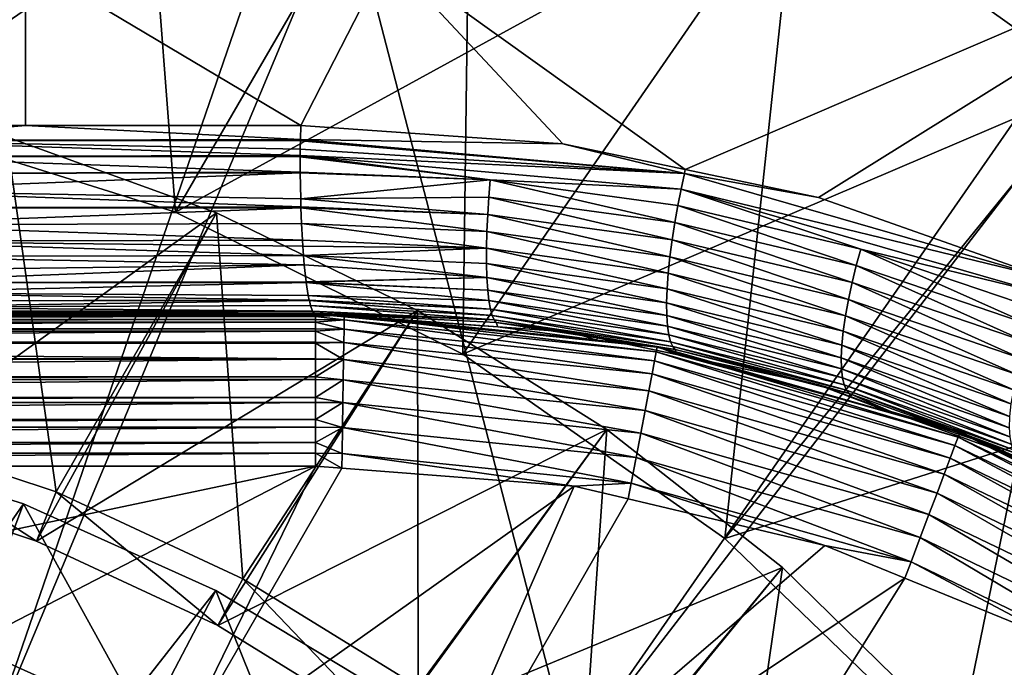
# Model space of a CAD drawing. Extents: x -30 to 258, y -92 to 0.
# Drawn here: x 202 to 208, y -65 to -61 of the extents above; entities that cross this region are included whole.
import ezdxf

# ---------------------------------------------------------------- set-up
doc = ezdxf.new("R2010")
doc.units = 0
doc.header["$MEASUREMENT"] = 0
for name, color, linetype in [('L1', 7, 'Continuous'), ('L3', 7, 'Continuous'), ('L4', 7, 'Continuous'), ('L5', 7, 'Continuous')]:
    doc.layers.add(name, color=color, linetype=linetype)

msp = doc.modelspace()

# ---------------------------------------------------------------- linework, layer by layer
at = {"layer": 'L1', "color": 254}
for points in [[(198.8313, -60.88532, 10), (202.6078, -57.65918, 10), (200.249, -57.16522, 10)], [(200.9165, -61.1989, -10), (200.249, -57.16522, -10), (202.6078, -57.65918, -10)], [(200.9165, -61.1989, 10), (202.6078, -57.65918, 10), (198.8313, -60.88532, 10)], [(200.9165, -61.1989, 10), (204.8764, -58.47252, 10), (202.6078, -57.65918, 10)], [(200.9165, -61.1989, -10), (202.6078, -57.65918, -10), (202.9285, -61.82988, -10)], [(202.9285, -61.82988, -10), (202.6078, -57.65918, -10), (204.8764, -58.47252, -10)], [(202.9285, -61.82988, 10), (204.8764, -58.47252, 10), (200.9165, -61.1989, 10)], [(202.9285, -61.82988, 10), (207.0117, -59.58981, 10), (204.8764, -58.47252, 10)], [(202.9285, -61.82988, -10), (204.8764, -58.47252, -10), (204.8192, -62.76321, -10)], [(204.8192, -62.76321, -10), (204.8764, -58.47252, -10), (207.0117, -59.58981, -10)], [(204.8192, -62.76321, 10), (207.0117, -59.58981, 10), (202.9285, -61.82988, 10)], [(204.8192, -62.76321, 10), (208.9732, -60.98987, 10), (207.0117, -59.58981, 10)], [(204.8192, -62.76321, -10), (207.0117, -59.58981, -10), (206.5437, -63.97662, -10)], [(206.5437, -63.97662, -10), (207.0117, -59.58981, -10), (208.9732, -60.98987, -10)], [(208.9732, -60.98987, 10), (208.9732, -60.98987, -10), (207.0117, -59.58981, -10)], [(208.9732, -60.98987, 10), (207.0117, -59.58981, -10), (207.0117, -59.58981, 10)], [(206.5437, -63.97662, 10), (208.9732, -60.98987, 10), (204.8192, -62.76321, 10)], [(206.5437, -63.97662, 10), (210.7238, -62.64614, 10), (208.9732, -60.98987, 10)], [(206.5437, -63.97662, -10), (208.9732, -60.98987, -10), (208.0608, -65.44115, -10)], [(208.0608, -65.44115, -10), (208.9732, -60.98987, -10), (210.7238, -62.64614, -10)], [(200.9165, -61.1989, 10), (200.9165, -61.1989, -10), (202.9285, -61.82988, -10)], [(200.9165, -61.1989, 10), (202.9285, -61.82988, -10), (202.9285, -61.82988, 10)], [(202.9285, -61.82988, 10), (202.9285, -61.82988, -10), (204.8192, -62.76321, -10)], [(202.9285, -61.82988, 10), (204.8192, -62.76321, -10), (204.8192, -62.76321, 10)], [(208.0608, -65.44115, 10), (210.7238, -62.64614, 10), (206.5437, -63.97662, 10)], [(208.0608, -65.44115, 10), (212.2303, -64.52722, 10), (210.7238, -62.64614, 10)], [(208.0608, -65.44115, -10), (210.7238, -62.64614, -10), (209.3341, -67.12184, -10)], [(204.8192, -62.76321, 10), (204.8192, -62.76321, -10), (206.5437, -63.97662, -10)], [(204.8192, -62.76321, 10), (206.5437, -63.97662, -10), (206.5437, -63.97662, 10)], [(206.5437, -63.97662, 10), (206.5437, -63.97662, -10), (208.0608, -65.44115, -10)], [(206.5437, -63.97662, 10), (208.0608, -65.44115, -10), (208.0608, -65.44115, 10)], [(209.3341, -67.12184, 10), (212.2303, -64.52722, 10), (208.0608, -65.44115, 10)]]:
    msp.add_3dface(points, dxfattribs=at)
at = {"layer": 'L3', "color": 254}
for points in [[(201.7099, -65.28752, 255.5431), (203.6372, -59.69647, 274.3085), (198.2617, -59.62349, 274.6012)], [(201.7099, -65.28752, 255.5431), (204.0478, -59.70204, 274.2861), (203.6372, -59.69647, 274.3085)], [(205.5326, -65.4247, 254.9929), (204.0478, -59.70204, 274.2861), (201.7099, -65.28752, 255.5431)], [(205.5326, -65.4247, 254.9929), (209.368, -59.90214, 273.4836), (204.0478, -59.70204, 274.2861)], [(210.0567, -59.92533, 153.2767), (206.2826, -61.54764, 153.0038), (204.3221, -60.14518, 152.3949)], [(205.5326, -65.4247, 254.9929), (209.7743, -59.91742, 273.4223), (209.368, -59.90214, 273.4836)], [(209.2814, -65.65187, 254.0818), (209.7743, -59.91742, 273.4223), (205.5326, -65.4247, 254.9929)], [(210.0567, -59.92533, 153.2767), (207.1599, -61.73135, 153.1786), (206.2826, -61.54764, 153.0038)], [(208.6577, -62.26072, 153.5738), (207.1599, -61.73135, 153.1786), (210.0567, -59.92533, 153.2767)], [(198.4442, -60.22916, 152.0581), (201.9404, -60.17921, 152.2585), (200.8008, -61.25866, 152.4617)], [(201.9404, -60.17921, 152.2585), (201.9415, -61.25889, 152.5197), (200.8008, -61.25866, 152.4617)], [(204.3221, -60.14518, 152.3949), (203.7516, -61.25924, 152.6118), (201.9404, -60.17921, 152.2585)], [(201.9404, -60.17921, 152.2585), (203.7516, -61.25924, 152.6118), (201.9415, -61.25889, 152.5197)], [(204.3221, -60.14518, 152.3949), (205.4767, -61.37891, 152.8434), (203.7516, -61.25924, 152.6118)], [(206.2826, -61.54764, 153.0038), (205.4767, -61.37891, 152.8434), (204.3221, -60.14518, 152.3949)], [(201.9415, -61.25889, 152.5197), (200.8036, -61.3579, 152.4062), (200.8008, -61.25866, 152.4617)], [(201.9415, -61.25889, 152.5197), (203.7501, -61.35006, 152.6268), (200.8036, -61.3579, 152.4062)], [(203.7516, -61.25924, 152.6118), (203.7501, -61.35006, 152.6268), (201.9415, -61.25889, 152.5197)], [(203.7516, -61.25924, 152.6118), (205.4767, -61.37891, 152.8434), (203.7501, -61.35006, 152.6268)], [(200.8036, -61.3579, 152.4062), (203.749, -61.45526, 152.6376), (200.8031, -61.46347, 152.4156)], [(203.7501, -61.35006, 152.6268), (203.75, -61.35925, 152.6283), (200.8036, -61.3579, 152.4062)], [(203.75, -61.35925, 152.6283), (203.749, -61.41331, 152.6373), (200.8036, -61.3579, 152.4062)], [(200.8036, -61.3579, 152.4062), (203.749, -61.41331, 152.6373), (203.749, -61.45526, 152.6376)], [(203.75, -61.35925, 152.6283), (206.2778, -61.57419, 153.0018), (203.749, -61.41331, 152.6373)], [(203.7501, -61.35006, 152.6268), (206.2778, -61.57419, 153.0018), (203.75, -61.35925, 152.6283)], [(203.7501, -61.35006, 152.6268), (205.4767, -61.37891, 152.8434), (206.2778, -61.57419, 153.0018)], [(203.749, -61.45526, 152.6376), (203.749, -61.41331, 152.6373), (206.2778, -61.57419, 153.0018)], [(205.4767, -61.37891, 152.8434), (206.2826, -61.54764, 153.0038), (206.2778, -61.57419, 153.0018)], [(203.749, -61.45526, 152.6376), (203.749, -61.4644, 152.6377), (200.8031, -61.46347, 152.4156)], [(200.8031, -61.46347, 152.4156), (203.749, -61.4644, 152.6377), (203.7489, -61.56576, 152.6386)], [(200.8031, -61.46347, 152.4156), (203.7489, -61.56576, 152.6386), (200.8033, -61.57371, 152.4136)], [(203.7489, -61.56576, 152.6386), (203.749, -61.4644, 152.6377), (204.9991, -61.61614, 152.7967)], [(204.9991, -61.61614, 152.7967), (203.749, -61.4644, 152.6377), (203.749, -61.45526, 152.6376)], [(204.9991, -61.61614, 152.7967), (203.749, -61.45526, 152.6376), (206.2549, -61.67737, 153.012)], [(206.2549, -61.67737, 153.012), (203.749, -61.45526, 152.6376), (206.2778, -61.57419, 153.0018)], [(206.2826, -61.54764, 153.0038), (207.1599, -61.73135, 153.1786), (206.2778, -61.57419, 153.0018)], [(200.8033, -61.57371, 152.4136), (203.7489, -61.56576, 152.6386), (203.7489, -61.56972, 152.6386)], [(200.8033, -61.57371, 152.4136), (203.7489, -61.56972, 152.6386), (200.804, -61.6868, 152.3987)], [(200.804, -61.6868, 152.3987), (203.7489, -61.56972, 152.6386), (203.7517, -61.74154, 152.6116)], [(204.9991, -61.61614, 152.7967), (203.7489, -61.56972, 152.6386), (203.7489, -61.56576, 152.6386)], [(204.9991, -61.61614, 152.7967), (203.7517, -61.74154, 152.6116), (203.7489, -61.56972, 152.6386)], [(204.9898, -61.72932, 152.7828), (203.7517, -61.74154, 152.6116), (204.9991, -61.61614, 152.7967)], [(204.9898, -61.72932, 152.7828), (204.9991, -61.61614, 152.7967), (206.2132, -61.89753, 152.9971)], [(206.2549, -61.67737, 153.012), (206.2332, -61.78572, 153.0108), (204.9991, -61.61614, 152.7967)], [(206.2132, -61.89753, 152.9971), (204.9991, -61.61614, 152.7967), (206.2332, -61.78572, 153.0108)], [(206.2778, -61.57419, 153.0018), (208.6577, -62.26072, 153.5738), (206.2549, -61.67737, 153.012)], [(206.2778, -61.57419, 153.0018), (207.1599, -61.73135, 153.1786), (208.6577, -62.26072, 153.5738)], [(207.4381, -62.07127, 153.2772), (206.2332, -61.78572, 153.0108), (206.2549, -61.67737, 153.012)], [(206.2549, -61.67737, 153.012), (208.6577, -62.26072, 153.5738), (208.6459, -62.366, 153.5912)], [(206.2549, -61.67737, 153.012), (208.6459, -62.366, 153.5912), (207.4381, -62.07127, 153.2772)], [(200.804, -61.6868, 152.3987), (203.7534, -61.79263, 152.5941), (200.8055, -61.80056, 152.3701)], [(200.804, -61.6868, 152.3987), (203.7517, -61.74154, 152.6116), (203.7534, -61.79263, 152.5941)], [(204.9824, -61.84353, 152.7552), (203.7517, -61.74154, 152.6116), (204.9898, -61.72932, 152.7828)], [(203.7534, -61.79263, 152.5941), (203.7517, -61.74154, 152.6116), (204.9824, -61.84353, 152.7552)], [(204.9824, -61.84353, 152.7552), (204.9898, -61.72932, 152.7828), (206.1957, -62.01068, 152.9697)], [(206.1957, -62.01068, 152.9697), (204.9898, -61.72932, 152.7828), (206.2132, -61.89753, 152.9971)], [(200.8055, -61.80056, 152.3701), (203.7534, -61.79263, 152.5941), (203.7537, -61.80032, 152.5915)], [(200.8055, -61.80056, 152.3701), (203.7537, -61.80032, 152.5915), (200.8076, -61.9125, 152.3274)], [(200.8076, -61.9125, 152.3274), (203.7537, -61.80032, 152.5915), (203.7573, -61.90412, 152.5562)], [(203.7537, -61.80032, 152.5915), (203.7534, -61.79263, 152.5941), (204.9824, -61.84353, 152.7552)], [(203.7573, -61.90412, 152.5562), (203.7537, -61.80032, 152.5915), (204.9773, -61.95629, 152.7135)], [(204.9773, -61.95629, 152.7135), (203.7537, -61.80032, 152.5915), (204.9824, -61.84353, 152.7552)], [(206.2132, -61.89753, 152.9971), (206.2332, -61.78572, 153.0108), (207.4077, -62.18074, 153.2635)], [(207.4077, -62.18074, 153.2635), (206.2332, -61.78572, 153.0108), (207.4381, -62.07127, 153.2772)], [(204.9773, -61.95629, 152.7135), (204.9824, -61.84353, 152.7552), (206.1812, -62.12273, 152.9282)], [(206.1812, -62.12273, 152.9282), (204.9824, -61.84353, 152.7552), (206.1957, -62.01068, 152.9697)], [(200.8076, -61.9125, 152.3274), (203.7573, -61.90412, 152.5562), (203.7634, -62.01339, 152.4967)], [(203.7634, -62.01339, 152.4967), (200.8105, -62.02001, 152.2706), (200.8076, -61.9125, 152.3274)], [(203.7634, -62.01339, 152.4967), (203.7573, -61.90412, 152.5562), (204.9747, -62.06495, 152.6577)], [(204.9747, -62.06495, 152.6577), (203.7573, -61.90412, 152.5562), (204.9773, -61.95629, 152.7135)], [(206.1957, -62.01068, 152.9697), (206.2132, -61.89753, 152.9971), (207.3802, -62.29192, 153.2363)], [(207.3802, -62.29192, 153.2363), (206.2132, -61.89753, 152.9971), (207.4077, -62.18074, 153.2635)], [(204.9747, -62.06495, 152.6577), (204.9773, -61.95629, 152.7135), (206.1701, -62.23107, 152.8729)], [(206.1701, -62.23107, 152.8729), (204.9773, -61.95629, 152.7135), (206.1812, -62.12273, 152.9282)], [(206.1812, -62.12273, 152.9282), (206.1957, -62.01068, 152.9697), (207.3562, -62.40247, 153.1953)], [(207.3562, -62.40247, 153.1953), (206.1957, -62.01068, 152.9697), (207.3802, -62.29192, 153.2363)], [(203.7655, -62.05253, 152.4754), (200.8105, -62.02001, 152.2706), (203.7634, -62.01339, 152.4967)], [(203.7704, -62.11426, 152.4273), (200.8141, -62.12052, 152.2008), (200.8105, -62.02001, 152.2706)], [(203.7704, -62.11426, 152.4273), (200.8105, -62.02001, 152.2706), (203.7655, -62.05253, 152.4754)], [(203.7655, -62.05253, 152.4754), (203.7634, -62.01339, 152.4967), (204.9747, -62.06495, 152.6577)], [(203.7655, -62.05253, 152.4754), (204.9747, -62.06495, 152.6577), (203.7704, -62.11426, 152.4273)], [(204.9747, -62.06495, 152.6577), (204.9747, -62.16689, 152.5888), (203.7704, -62.11426, 152.4273)], [(206.1701, -62.23107, 152.8729), (206.1629, -62.3331, 152.8044), (204.9747, -62.06495, 152.6577)], [(204.9747, -62.06495, 152.6577), (206.1629, -62.3331, 152.8044), (204.9747, -62.16689, 152.5888)], [(207.4077, -62.18074, 153.2635), (207.4381, -62.07127, 153.2772), (208.5631, -62.57422, 153.5766)], [(208.6459, -62.366, 153.5912), (208.6035, -62.46806, 153.5901), (207.4381, -62.07127, 153.2772)], [(208.5631, -62.57422, 153.5766), (207.4381, -62.07127, 153.2772), (208.6035, -62.46806, 153.5901)], [(203.7753, -62.17574, 152.3795), (200.8141, -62.12052, 152.2008), (203.7704, -62.11426, 152.4273)], [(203.7753, -62.17574, 152.3795), (200.8182, -62.21168, 152.1192), (200.8141, -62.12052, 152.2008)], [(203.7704, -62.11426, 152.4273), (204.9747, -62.16689, 152.5888), (204.9775, -62.25972, 152.508)], [(203.7704, -62.11426, 152.4273), (204.9775, -62.25972, 152.508), (203.7753, -62.17574, 152.3795)], [(206.1701, -62.23107, 152.8729), (206.1812, -62.12273, 152.9282), (207.3366, -62.50982, 153.1404)], [(207.3366, -62.50982, 153.1404), (206.1812, -62.12273, 152.9282), (207.3562, -62.40247, 153.1953)], [(200.8229, -62.2916, 152.0278), (200.8182, -62.21168, 152.1192), (203.7753, -62.17574, 152.3795)], [(203.7753, -62.17574, 152.3795), (203.7875, -62.28738, 152.2595), (200.8229, -62.2916, 152.0278)], [(203.7753, -62.17574, 152.3795), (204.9775, -62.25972, 152.508), (203.7875, -62.28738, 152.2595)], [(204.9775, -62.25972, 152.508), (204.9747, -62.16689, 152.5888), (206.1598, -62.42643, 152.7243)], [(206.1598, -62.42643, 152.7243), (204.9747, -62.16689, 152.5888), (206.1629, -62.3331, 152.8044)], [(207.3802, -62.29192, 153.2363), (207.4077, -62.18074, 153.2635), (208.5257, -62.68254, 153.5497)], [(208.5257, -62.68254, 153.5497), (207.4077, -62.18074, 153.2635), (208.5631, -62.57422, 153.5766)], [(203.7877, -62.28884, 152.2573), (203.7875, -62.28738, 152.2595), (204.9775, -62.25972, 152.508)], [(204.9828, -62.34146, 152.4174), (203.7877, -62.28884, 152.2573), (204.9775, -62.25972, 152.508)], [(204.9828, -62.34146, 152.4174), (204.9775, -62.25972, 152.508), (206.1608, -62.50906, 152.6343)], [(206.1608, -62.50906, 152.6343), (204.9775, -62.25972, 152.508), (206.1598, -62.42643, 152.7243)], [(206.1701, -62.23107, 152.8729), (207.3219, -62.61144, 153.0725), (206.1629, -62.3331, 152.8044)], [(207.3366, -62.50982, 153.1404), (207.3219, -62.61144, 153.0725), (206.1701, -62.23107, 152.8729)], [(203.7875, -62.28738, 152.2595), (203.7877, -62.28884, 152.2573), (200.8229, -62.2916, 152.0278)], [(200.8229, -62.2916, 152.0278), (203.7877, -62.28884, 152.2573), (203.7882, -62.29166, 152.253)], [(200.8229, -62.2916, 152.0278), (203.7882, -62.29166, 152.253), (200.8279, -62.35891, 151.9291)], [(203.7882, -62.29166, 152.253), (203.8013, -62.37672, 152.1247), (200.8279, -62.35891, 151.9291)], [(203.7882, -62.29166, 152.253), (203.7877, -62.28884, 152.2573), (204.9828, -62.34146, 152.4174)], [(203.8013, -62.37672, 152.1247), (203.7882, -62.29166, 152.253), (204.9905, -62.41067, 152.3193)], [(204.9905, -62.41067, 152.3193), (203.7882, -62.29166, 152.253), (204.9828, -62.34146, 152.4174)], [(206.1598, -62.42643, 152.7243), (206.1629, -62.3331, 152.8044), (207.3126, -62.70493, 152.993)], [(207.3126, -62.70493, 152.993), (206.1629, -62.3331, 152.8044), (207.3219, -62.61144, 153.0725)], [(207.3562, -62.40247, 153.1953), (207.3802, -62.29192, 153.2363), (208.4923, -62.79076, 153.5089)], [(208.4923, -62.79076, 153.5089), (207.3802, -62.29192, 153.2363), (208.5257, -62.68254, 153.5497)], [(200.8279, -62.35891, 151.9291), (203.8013, -62.37672, 152.1247), (203.8085, -62.40877, 152.0536)], [(200.8279, -62.35891, 151.9291), (203.8085, -62.40877, 152.0536), (200.8331, -62.41286, 151.8253)], [(204.9905, -62.41067, 152.3193), (205.0002, -62.46654, 152.2161), (203.8013, -62.37672, 152.1247)], [(203.8013, -62.37672, 152.1247), (205.0002, -62.46654, 152.2161), (203.8085, -62.40877, 152.0536)], [(204.9905, -62.41067, 152.3193), (204.9828, -62.34146, 152.4174), (206.1657, -62.57953, 152.5369)], [(206.1657, -62.57953, 152.5369), (204.9828, -62.34146, 152.4174), (206.1608, -62.50906, 152.6343)], [(200.8331, -62.41286, 151.8253), (203.8085, -62.40877, 152.0536), (203.8088, -62.4103, 152.0502)], [(200.8331, -62.41286, 151.8253), (203.8088, -62.4103, 152.0502), (200.8385, -62.45331, 151.7192)], [(200.8385, -62.45331, 151.7192), (203.8088, -62.4103, 152.0502), (203.8161, -62.44225, 151.9793)], [(200.8385, -62.45331, 151.7192), (203.8161, -62.44225, 151.9793), (203.8301, -62.47935, 151.8419)], [(200.8439, -62.48069, 151.6129), (200.8385, -62.45331, 151.7192), (203.8301, -62.47935, 151.8419)], [(203.8088, -62.4103, 152.0502), (203.8085, -62.40877, 152.0536), (205.0002, -62.46654, 152.2161)], [(203.8161, -62.44225, 151.9793), (203.8088, -62.4103, 152.0502), (205.0118, -62.50887, 152.1104)], [(205.0118, -62.50887, 152.1104), (203.8088, -62.4103, 152.0502), (205.0002, -62.46654, 152.2161)], [(203.8301, -62.47935, 151.8419), (203.8161, -62.44225, 151.9793), (205.0246, -62.53804, 152.0046)], [(205.0246, -62.53804, 152.0046), (203.8161, -62.44225, 151.9793), (205.0118, -62.50887, 152.1104)], [(206.1657, -62.57953, 152.5369), (206.1742, -62.63696, 152.4345), (204.9905, -62.41067, 152.3193)], [(204.9905, -62.41067, 152.3193), (206.1742, -62.63696, 152.4345), (205.0002, -62.46654, 152.2161)], [(206.1608, -62.50906, 152.6343), (206.1598, -62.42643, 152.7243), (207.3088, -62.78829, 152.9038)], [(207.3088, -62.78829, 152.9038), (206.1598, -62.42643, 152.7243), (207.3126, -62.70493, 152.993)], [(207.3366, -62.50982, 153.1404), (207.3562, -62.40247, 153.1953), (208.4641, -62.89642, 153.4545)], [(208.4641, -62.89642, 153.4545), (207.3562, -62.40247, 153.1953), (208.4923, -62.79076, 153.5089)], [(191.85, -62.5, 13.45), (197.85, -62.5, 151.3741), (203.85, -62.5, 13.45)], [(191.85, -62.5, 13.45), (203.85, -62.5, 13.45), (191.85, -62.50449, 13.35532)], [(191.85, -62.50449, 13.35532), (203.85, -62.5, 13.45), (203.85, -62.50449, 13.35532)], [(191.85, -62.50449, 13.35532), (203.85, -62.50449, 13.35532), (191.85, -62.51573, 13.29419)], [(191.85, -62.51573, 13.29419), (203.85, -62.50449, 13.35532), (203.85, -62.51573, 13.29419)], [(191.85, -62.51573, 13.29419), (203.85, -62.51573, 13.29419), (191.85, -62.53587, 13.18457)], [(191.85, -62.53587, 13.18457), (203.85, -62.51573, 13.29419), (203.85, -62.53587, 13.18457)], [(203.85, -62.5, 13.45), (197.85, -62.5, 151.3741), (199.7328, -62.5, 151.3712)], [(203.85, -62.5, 13.45), (199.7328, -62.5, 151.3712), (200.852, -62.5, 151.4459)], [(200.8439, -62.48069, 151.6129), (203.8301, -62.47935, 151.8419), (203.8315, -62.48324, 151.8275)], [(203.8407, -62.49273, 151.7374), (200.8492, -62.49584, 151.5086), (200.8439, -62.48069, 151.6129)], [(203.8407, -62.49273, 151.7374), (200.8439, -62.48069, 151.6129), (203.8315, -62.48324, 151.8275)], [(203.8409, -62.49292, 151.7356), (200.8492, -62.49584, 151.5086), (203.8407, -62.49273, 151.7374)], [(203.8409, -62.49292, 151.7356), (200.852, -62.5, 151.4459), (200.8492, -62.49584, 151.5086)], [(203.8474, -62.49968, 151.6713), (200.852, -62.5, 151.4459), (203.8409, -62.49292, 151.7356)], [(203.8474, -62.49968, 151.6713), (203.8488, -62.5, 151.646), (200.852, -62.5, 151.4459)], [(200.852, -62.5, 151.4459), (203.8488, -62.5, 151.646), (203.85, -62.5, 13.45)], [(203.8315, -62.48324, 151.8275), (203.8301, -62.47935, 151.8419), (205.0246, -62.53804, 152.0046)], [(203.8315, -62.48324, 151.8275), (205.0246, -62.53804, 152.0046), (203.8407, -62.49273, 151.7374)], [(203.8409, -62.49292, 151.7356), (203.8407, -62.49273, 151.7374), (205.0385, -62.55487, 151.9007)], [(205.0385, -62.55487, 151.9007), (203.8407, -62.49273, 151.7374), (205.0246, -62.53804, 152.0046)], [(203.8474, -62.49968, 151.6713), (203.8409, -62.49292, 151.7356), (205.0481, -62.58435, 151.8215)], [(205.0481, -62.58435, 151.8215), (203.8409, -62.49292, 151.7356), (205.0385, -62.55487, 151.9007)], [(203.85, -62.50003, 151.6462), (203.8488, -62.5, 151.646), (203.8474, -62.49968, 151.6713)], [(205.0481, -62.58435, 151.8215), (203.85, -62.50003, 151.6462), (203.8474, -62.49968, 151.6713)], [(203.85, -62.5, 13.45), (203.8488, -62.5, 151.646), (204.0385, -62.50148, 13.45)], [(204.0385, -62.50148, 13.45), (203.8488, -62.5, 151.646), (203.85, -62.50003, 151.6462)], [(203.85, -62.50449, 13.35532), (203.85, -62.5, 13.45), (204.0384, -62.50598, 13.35532)], [(204.0384, -62.50598, 13.35532), (203.85, -62.5, 13.45), (204.0385, -62.50148, 13.45)], [(204.0385, -62.50148, 13.45), (203.85, -62.50003, 151.6462), (205.7016, -62.67188, 13.45)], [(205.7016, -62.67188, 13.45), (203.85, -62.50003, 151.6462), (205.0481, -62.58435, 151.8215)], [(203.85, -62.51573, 13.29419), (203.85, -62.50449, 13.35532), (204.0384, -62.50598, 13.35532)], [(204.0379, -62.53735, 13.18457), (203.85, -62.51573, 13.29419), (204.0384, -62.50598, 13.35532)], [(203.85, -62.53587, 13.18457), (203.85, -62.51573, 13.29419), (204.0379, -62.53735, 13.18457)], [(204.0379, -62.53735, 13.18457), (204.0384, -62.50598, 13.35532), (206.0919, -62.74779, 13.18457)], [(204.0384, -62.50598, 13.35532), (204.0385, -62.50148, 13.45), (206.0977, -62.71697, 13.35532)], [(206.0919, -62.74779, 13.18457), (204.0384, -62.50598, 13.35532), (206.0977, -62.71697, 13.35532)], [(206.0977, -62.71697, 13.35532), (204.0385, -62.50148, 13.45), (205.7016, -62.67188, 13.45)], [(205.0118, -62.50887, 152.1104), (205.0002, -62.46654, 152.2161), (206.1859, -62.68113, 152.3296)], [(206.1859, -62.68113, 152.3296), (205.0002, -62.46654, 152.2161), (206.1742, -62.63696, 152.4345)], [(205.0246, -62.53804, 152.0046), (205.0118, -62.50887, 152.1104), (206.2003, -62.71234, 152.2246)], [(206.2003, -62.71234, 152.2246), (205.0118, -62.50887, 152.1104), (206.1859, -62.68113, 152.3296)], [(206.1657, -62.57953, 152.5369), (206.1608, -62.50906, 152.6343), (207.3104, -62.86002, 152.8072)], [(207.3104, -62.86002, 152.8072), (206.1608, -62.50906, 152.6343), (207.3088, -62.78829, 152.9038)], [(207.3366, -62.50982, 153.1404), (208.4417, -62.99701, 153.3872), (207.3219, -62.61144, 153.0725)], [(208.4641, -62.89642, 153.4545), (208.4417, -62.99701, 153.3872), (207.3366, -62.50982, 153.1404)], [(191.85, -62.53587, 13.18457), (203.85, -62.53587, 13.18457), (191.85, -62.55168, 13.142)], [(191.85, -62.55168, 13.142), (203.85, -62.53587, 13.18457), (203.85, -62.55168, 13.142)], [(191.85, -62.55168, 13.142), (203.85, -62.55168, 13.142), (191.85, -62.59631, 13.02181)], [(191.85, -62.59631, 13.02181), (203.85, -62.55168, 13.142), (203.85, -62.59631, 13.02181)], [(203.85, -62.55168, 13.142), (203.85, -62.53587, 13.18457), (204.0379, -62.53735, 13.18457)], [(204.037, -62.59778, 13.02181), (203.85, -62.55168, 13.142), (204.0379, -62.53735, 13.18457)], [(203.85, -62.59631, 13.02181), (203.85, -62.55168, 13.142), (204.037, -62.59778, 13.02181)], [(204.037, -62.59778, 13.02181), (204.0379, -62.53735, 13.18457), (206.0805, -62.80716, 13.02181)], [(206.0805, -62.80716, 13.02181), (204.0379, -62.53735, 13.18457), (206.0919, -62.74779, 13.18457)], [(205.0385, -62.55487, 151.9007), (205.0246, -62.53804, 152.0046), (206.2168, -62.73136, 152.1214)], [(206.2168, -62.73136, 152.1214), (205.0246, -62.53804, 152.0046), (206.2003, -62.71234, 152.2246)], [(205.7022, -62.65476, 151.9296), (205.0385, -62.55487, 151.9007), (206.2168, -62.73136, 152.1214)], [(205.0481, -62.58435, 151.8215), (205.0385, -62.55487, 151.9007), (205.5312, -62.61835, 151.8922)], [(205.5312, -62.61835, 151.8922), (205.0385, -62.55487, 151.9007), (205.7022, -62.65476, 151.9296)], [(205.0481, -62.58435, 151.8215), (205.5312, -62.61835, 151.8922), (205.7016, -62.67188, 13.45)], [(207.3104, -62.86002, 152.8072), (207.317, -62.9192, 152.7056), (206.1657, -62.57953, 152.5369)], [(206.1657, -62.57953, 152.5369), (207.317, -62.9192, 152.7056), (206.1742, -62.63696, 152.4345)], [(191.85, -62.59631, 13.02181), (203.85, -62.59631, 13.02181), (191.85, -62.61079, 12.99706)], [(191.85, -62.61079, 12.99706), (203.85, -62.59631, 13.02181), (203.85, -62.61079, 12.99706)], [(191.85, -62.61079, 12.99706), (203.85, -62.61079, 12.99706), (191.85, -62.68398, 12.87197)], [(191.85, -62.68398, 12.87197), (203.85, -62.61079, 12.99706), (203.85, -62.68398, 12.87197)], [(203.85, -62.61079, 12.99706), (203.85, -62.59631, 13.02181), (204.037, -62.59778, 13.02181)], [(204.0356, -62.68544, 12.87197), (203.85, -62.61079, 12.99706), (204.037, -62.59778, 13.02181)], [(203.85, -62.68398, 12.87197), (203.85, -62.61079, 12.99706), (204.0356, -62.68544, 12.87197)], [(204.0356, -62.68544, 12.87197), (204.037, -62.59778, 13.02181), (206.0641, -62.89328, 12.87197)], [(206.0641, -62.89328, 12.87197), (204.037, -62.59778, 13.02181), (206.0805, -62.80716, 13.02181)], [(205.7016, -62.67188, 13.45), (205.5312, -62.61835, 151.8922), (205.7022, -62.65476, 151.9296)], [(205.7016, -62.67188, 13.45), (205.7022, -62.65476, 151.9296), (206.0986, -62.71255, 13.45)], [(206.2168, -62.73136, 152.1214), (206.2245, -62.76591, 152.0437), (205.7022, -62.65476, 151.9296)], [(206.0986, -62.71255, 13.45), (205.7022, -62.65476, 151.9296), (206.2245, -62.76591, 152.0437)], [(206.1859, -62.68113, 152.3296), (206.1742, -62.63696, 152.4345), (207.3283, -62.96551, 152.6016)], [(207.3283, -62.96551, 152.6016), (206.1742, -62.63696, 152.4345), (207.317, -62.9192, 152.7056)], [(207.3126, -62.70493, 152.993), (207.3219, -62.61144, 153.0725), (208.4258, -63.09021, 153.3084)], [(208.4258, -63.09021, 153.3084), (207.3219, -62.61144, 153.0725), (208.4417, -62.99701, 153.3872)], [(191.85, -62.68398, 12.87197), (203.85, -62.68398, 12.87197), (191.85, -62.69173, 12.86284)], [(191.85, -62.69173, 12.86284), (203.85, -62.68398, 12.87197), (203.85, -62.69173, 12.86284)], [(191.85, -62.69173, 12.86284), (203.85, -62.69173, 12.86284), (203.85, -62.7932, 12.74315)], [(203.85, -62.7932, 12.74315), (191.85, -62.7932, 12.74315), (191.85, -62.69173, 12.86284)], [(203.85, -62.69173, 12.86284), (203.85, -62.68398, 12.87197), (204.0356, -62.68544, 12.87197)], [(204.0338, -62.7977, 12.73954), (203.85, -62.69173, 12.86284), (204.0356, -62.68544, 12.87197)], [(203.85, -62.7932, 12.74315), (203.85, -62.69173, 12.86284), (204.0338, -62.7977, 12.73954)], [(204.0338, -62.7977, 12.73954), (204.0356, -62.68544, 12.87197), (206.0431, -63.00357, 12.73954)], [(206.0431, -63.00357, 12.73954), (204.0356, -62.68544, 12.87197), (206.0641, -62.89328, 12.87197)], [(206.0977, -62.71697, 13.35532), (205.7016, -62.67188, 13.45), (206.0986, -62.71255, 13.45)], [(206.0919, -62.74779, 13.18457), (206.0977, -62.71697, 13.35532), (208.079, -63.30822, 13.18457)], [(208.0901, -63.27888, 13.35532), (206.0977, -62.71697, 13.35532), (206.0986, -62.71255, 13.45)], [(208.079, -63.30822, 13.18457), (206.0977, -62.71697, 13.35532), (208.0901, -63.27888, 13.35532)], [(206.0986, -62.71255, 13.45), (206.2245, -62.76591, 152.0437), (207.6357, -63.14605, 13.45)], [(206.0986, -62.71255, 13.45), (207.6357, -63.14605, 13.45), (208.0901, -63.27888, 13.35532)], [(206.2003, -62.71234, 152.2246), (206.1859, -62.68113, 152.3296), (207.3434, -62.9992, 152.4974)], [(207.3434, -62.9992, 152.4974), (206.1859, -62.68113, 152.3296), (207.3283, -62.96551, 152.6016)], [(206.2168, -62.73136, 152.1214), (206.2003, -62.71234, 152.2246), (207.3618, -63.02093, 152.3951)], [(207.3618, -63.02093, 152.3951), (206.2003, -62.71234, 152.2246), (207.3434, -62.9992, 152.4974)], [(207.3088, -62.78829, 152.9038), (207.3126, -62.70493, 152.993), (208.4167, -63.17399, 153.22)], [(208.4167, -63.17399, 153.22), (207.3126, -62.70493, 152.993), (208.4258, -63.09021, 153.3084)], [(206.0805, -62.80716, 13.02181), (206.0919, -62.74779, 13.18457), (208.0577, -63.36477, 13.02181)], [(208.0577, -63.36477, 13.02181), (206.0919, -62.74779, 13.18457), (208.079, -63.30822, 13.18457)], [(207.3618, -63.02093, 152.3951), (207.1529, -62.96349, 152.2464), (206.2168, -62.73136, 152.1214)], [(206.2168, -62.73136, 152.1214), (207.1529, -62.96349, 152.2464), (206.2245, -62.76591, 152.0437)], [(207.6357, -63.14605, 13.45), (206.2245, -62.76591, 152.0437), (207.1529, -62.96349, 152.2464)], [(207.3104, -62.86002, 152.8072), (207.3088, -62.78829, 152.9038), (208.4144, -63.24681, 153.1242)], [(208.4144, -63.24681, 153.1242), (207.3088, -62.78829, 152.9038), (208.4167, -63.17399, 153.22)], [(203.85, -62.79626, 12.73954), (191.85, -62.79626, 12.73954), (203.85, -62.7932, 12.74315)], [(203.85, -62.7932, 12.74315), (191.85, -62.79626, 12.73954), (191.85, -62.7932, 12.74315)], [(203.85, -62.91326, 12.64224), (191.85, -62.91326, 12.64224), (203.85, -62.79626, 12.73954)], [(203.85, -62.79626, 12.73954), (191.85, -62.91326, 12.64224), (191.85, -62.79626, 12.73954)], [(204.0338, -62.7977, 12.73954), (203.85, -62.79626, 12.73954), (203.85, -62.7932, 12.74315)], [(203.85, -62.91326, 12.64224), (203.85, -62.79626, 12.73954), (204.0338, -62.7977, 12.73954)], [(204.0317, -62.93117, 12.62853), (203.85, -62.91326, 12.64224), (204.0338, -62.7977, 12.73954)], [(204.0317, -62.93117, 12.62853), (204.0338, -62.7977, 12.73954), (206.018, -63.13469, 12.62853)], [(206.018, -63.13469, 12.62853), (204.0338, -62.7977, 12.73954), (206.0431, -63.00357, 12.73954)], [(206.0641, -62.89328, 12.87197), (206.0805, -62.80716, 13.02181), (208.0267, -63.44678, 12.87197)], [(208.0267, -63.44678, 12.87197), (206.0805, -62.80716, 13.02181), (208.0577, -63.36477, 13.02181)], [(203.85, -62.92975, 12.62853), (191.85, -62.92975, 12.62853), (203.85, -62.91326, 12.64224)], [(203.85, -62.91326, 12.64224), (191.85, -62.92975, 12.62853), (191.85, -62.91326, 12.64224)], [(203.85, -62.92975, 12.62853), (203.85, -62.91326, 12.64224), (204.0317, -62.93117, 12.62853)], [(206.0431, -63.00357, 12.73954), (206.0641, -62.89328, 12.87197), (207.987, -63.55181, 12.73954)], [(207.987, -63.55181, 12.73954), (206.0641, -62.89328, 12.87197), (208.0267, -63.44678, 12.87197)], [(208.4144, -63.24681, 153.1242), (208.4185, -63.30771, 153.0236), (207.3104, -62.86002, 152.8072)], [(207.3104, -62.86002, 152.8072), (208.4185, -63.30771, 153.0236), (207.317, -62.9192, 152.7056)], [(203.85, -63.0473, 12.56124), (191.85, -63.0473, 12.56124), (203.85, -62.92975, 12.62853)], [(203.85, -62.92975, 12.62853), (191.85, -63.0473, 12.56124), (191.85, -62.92975, 12.62853)], [(203.85, -63.0473, 12.56124), (203.85, -62.92975, 12.62853), (204.0317, -62.93117, 12.62853)], [(204.0294, -63.08183, 12.54228), (203.85, -63.0473, 12.56124), (204.0317, -62.93117, 12.62853)], [(204.0294, -63.08183, 12.54228), (204.0317, -62.93117, 12.62853), (205.9898, -63.28269, 12.54228)], [(205.9898, -63.28269, 12.54228), (204.0317, -62.93117, 12.62853), (206.018, -63.13469, 12.62853)], [(207.3618, -63.02093, 152.3951), (207.3742, -63.04408, 152.3111), (207.1529, -62.96349, 152.2464)], [(207.1529, -62.96349, 152.2464), (207.3742, -63.04408, 152.3111), (207.6357, -63.14605, 13.45)], [(207.3283, -62.96551, 152.6016), (207.317, -62.9192, 152.7056), (208.4284, -63.35627, 152.9205)], [(208.4284, -63.35627, 152.9205), (207.317, -62.9192, 152.7056), (208.4185, -63.30771, 153.0236)], [(207.3434, -62.9992, 152.4974), (207.3283, -62.96551, 152.6016), (208.4435, -63.39265, 152.8172)], [(208.4435, -63.39265, 152.8172), (207.3283, -62.96551, 152.6016), (208.4284, -63.35627, 152.9205)], [(203.85, -63.08042, 12.54228), (191.85, -63.08042, 12.54228), (203.85, -63.0473, 12.56124)], [(203.85, -63.0473, 12.56124), (191.85, -63.08042, 12.54228), (191.85, -63.0473, 12.56124)], [(203.85, -63.08042, 12.54228), (203.85, -63.0473, 12.56124), (204.0294, -63.08183, 12.54228)], [(206.018, -63.13469, 12.62853), (206.0431, -63.00357, 12.73954), (207.9398, -63.67668, 12.62853)], [(207.9398, -63.67668, 12.62853), (206.0431, -63.00357, 12.73954), (207.987, -63.55181, 12.73954)], [(207.3618, -63.02093, 152.3951), (207.3434, -62.9992, 152.4974), (208.4629, -63.41743, 152.7158)], [(208.4629, -63.41743, 152.7158), (207.3434, -62.9992, 152.4974), (208.4435, -63.39265, 152.8172)], [(208.4629, -63.41743, 152.7158), (207.6357, -63.13924, 152.3875), (207.3618, -63.02093, 152.3951)], [(207.3618, -63.02093, 152.3951), (207.6357, -63.13924, 152.3875), (207.3742, -63.04408, 152.3111)], [(207.6357, -63.14605, 13.45), (207.3742, -63.04408, 152.3111), (207.6357, -63.13924, 152.3875)], [(203.85, -63.19209, 12.50202), (191.85, -63.19209, 12.50202), (203.85, -63.08042, 12.54228)], [(203.85, -63.08042, 12.54228), (191.85, -63.19209, 12.50202), (191.85, -63.08042, 12.54228)], [(203.85, -63.19209, 12.50202), (203.85, -63.08042, 12.54228), (204.0294, -63.08183, 12.54228)], [(204.0268, -63.24513, 12.48339), (203.85, -63.19209, 12.50202), (204.0294, -63.08183, 12.54228)], [(204.0268, -63.24513, 12.48339), (204.0294, -63.08183, 12.54228), (205.9592, -63.44312, 12.48339)], [(205.9592, -63.44312, 12.48339), (204.0294, -63.08183, 12.54228), (205.9898, -63.28269, 12.54228)], [(205.9898, -63.28269, 12.54228), (206.018, -63.13469, 12.62853), (207.8865, -63.81763, 12.54228)], [(207.8865, -63.81763, 12.54228), (206.018, -63.13469, 12.62853), (207.9398, -63.67668, 12.62853)], [(208.4629, -63.41743, 152.7158), (208.4763, -63.44528, 152.6331), (207.6357, -63.13924, 152.3875)], [(207.6357, -63.14605, 13.45), (207.6357, -63.13924, 152.3875), (208.0917, -63.27467, 13.45)], [(208.0917, -63.27467, 13.45), (207.6357, -63.13924, 152.3875), (208.4763, -63.44528, 152.6331)], [(208.0901, -63.27888, 13.35532), (207.6357, -63.14605, 13.45), (208.0917, -63.27467, 13.45)], [(203.85, -63.24375, 12.48339), (191.85, -63.24375, 12.48339), (203.85, -63.19209, 12.50202)], [(203.85, -63.19209, 12.50202), (191.85, -63.24375, 12.48339), (191.85, -63.19209, 12.50202)], [(203.85, -63.24375, 12.48339), (203.85, -63.19209, 12.50202), (204.0268, -63.24513, 12.48339)], [(203.85, -63.3442, 12.46592), (191.85, -63.3442, 12.46592), (203.85, -63.24375, 12.48339)], [(203.85, -63.24375, 12.48339), (191.85, -63.3442, 12.46592), (191.85, -63.24375, 12.48339)], [(203.85, -63.3442, 12.46592), (203.85, -63.24375, 12.48339), (204.0268, -63.24513, 12.48339)], [(204.0241, -63.41616, 12.45364), (203.85, -63.3442, 12.46592), (204.0268, -63.24513, 12.48339)], [(204.0241, -63.41616, 12.45364), (204.0268, -63.24513, 12.48339), (205.9272, -63.61114, 12.45364)], [(205.9272, -63.61114, 12.45364), (204.0268, -63.24513, 12.48339), (205.9592, -63.44312, 12.48339)], [(205.9592, -63.44312, 12.48339), (205.9898, -63.28269, 12.54228), (207.8288, -63.9704, 12.48339)], [(207.8288, -63.9704, 12.48339), (205.9898, -63.28269, 12.54228), (207.8865, -63.81763, 12.54228)], [(208.079, -63.30822, 13.18457), (208.0901, -63.27888, 13.35532), (209.9402, -64.20197, 13.18457)], [(208.0901, -63.27888, 13.35532), (208.0917, -63.27467, 13.45), (209.9562, -64.17497, 13.35532)], [(209.9402, -64.20197, 13.18457), (208.0901, -63.27888, 13.35532), (209.9562, -64.17497, 13.35532)], [(208.0917, -63.27467, 13.45), (208.4763, -63.44528, 152.6331), (209.4639, -63.93358, 13.45)], [(209.9562, -64.17497, 13.35532), (208.0917, -63.27467, 13.45), (209.4639, -63.93358, 13.45)], [(203.85, -63.41479, 12.45364), (191.85, -63.41479, 12.45364), (203.85, -63.3442, 12.46592)], [(203.85, -63.3442, 12.46592), (191.85, -63.41479, 12.45364), (191.85, -63.3442, 12.46592)], [(203.85, -63.41479, 12.45364), (203.85, -63.3442, 12.46592), (204.0241, -63.41616, 12.45364)], [(208.0267, -63.44678, 12.87197), (208.0577, -63.36477, 13.02181), (209.8648, -64.32946, 12.87197)], [(208.0577, -63.36477, 13.02181), (208.079, -63.30822, 13.18457), (209.9095, -64.25399, 13.02181)], [(209.8648, -64.32946, 12.87197), (208.0577, -63.36477, 13.02181), (209.9095, -64.25399, 13.02181)], [(209.9095, -64.25399, 13.02181), (208.079, -63.30822, 13.18457), (209.9402, -64.20197, 13.18457)], [(203.85, -63.5, 12.45), (191.85, -63.5, 12.45), (203.85, -63.41479, 12.45364)], [(203.85, -63.41479, 12.45364), (191.85, -63.5, 12.45), (191.85, -63.41479, 12.45364)], [(203.85, -63.5, 12.45), (203.85, -63.41479, 12.45364), (204.0219, -63.51319, 12.45)], [(204.0219, -63.51319, 12.45), (203.85, -63.41479, 12.45364), (204.0241, -63.41616, 12.45364)], [(204.0219, -63.51319, 12.45), (204.0241, -63.41616, 12.45364), (205.5522, -63.63063, 12.45)], [(205.5522, -63.63063, 12.45), (204.0241, -63.41616, 12.45364), (205.9272, -63.61114, 12.45364)], [(203.85, -63.5, 12.45), (199.5823, -64.39744, 12.45), (191.85, -63.5, 12.45)], [(203.85, -63.5, 12.45), (201.2647, -64.8355, 12.45), (199.5823, -64.39744, 12.45)], [(202.8489, -65.55161, 12.45), (201.2647, -64.8355, 12.45), (203.85, -63.5, 12.45)], [(203.85, -63.5, 12.45), (204.0219, -63.51319, 12.45), (202.8489, -65.55161, 12.45)], [(205.9272, -63.61114, 12.45364), (205.9592, -63.44312, 12.48339), (207.7684, -64.1304, 12.45364)], [(207.7684, -64.1304, 12.45364), (205.9592, -63.44312, 12.48339), (207.8288, -63.9704, 12.48339)], [(207.987, -63.55181, 12.73954), (208.0267, -63.44678, 12.87197), (209.8077, -64.4261, 12.73954)], [(209.8077, -64.4261, 12.73954), (208.0267, -63.44678, 12.87197), (209.8648, -64.32946, 12.87197)], [(202.8489, -65.55161, 12.45), (204.0219, -63.51319, 12.45), (205.5522, -63.63063, 12.45)], [(207.9398, -63.67668, 12.62853), (207.987, -63.55181, 12.73954), (209.7397, -64.541, 12.62853)], [(209.7397, -64.541, 12.62853), (207.987, -63.55181, 12.73954), (209.8077, -64.4261, 12.73954)], [(202.8489, -65.55161, 12.45), (205.5522, -63.63063, 12.45), (204.2893, -66.52513, 12.45)], [(204.2893, -66.52513, 12.45), (205.5522, -63.63063, 12.45), (205.9064, -63.71468, 12.45)], [(205.5522, -63.63063, 12.45), (205.9272, -63.61114, 12.45364), (205.9064, -63.71468, 12.45)], [(205.9064, -63.71468, 12.45), (205.9272, -63.61114, 12.45364), (207.2002, -64.02168, 12.45)], [(207.2002, -64.02168, 12.45), (205.9272, -63.61114, 12.45364), (207.7684, -64.1304, 12.45364)], [(207.8865, -63.81763, 12.54228), (207.9398, -63.67668, 12.62853), (209.663, -64.67069, 12.54228)], [(209.663, -64.67069, 12.54228), (207.9398, -63.67668, 12.62853), (209.7397, -64.541, 12.62853)], [(204.2893, -66.52513, 12.45), (205.9064, -63.71468, 12.45), (207.2002, -64.02168, 12.45)], [(207.8288, -63.9704, 12.48339), (207.8865, -63.81763, 12.54228), (209.5799, -64.81127, 12.48339)], [(209.5799, -64.81127, 12.48339), (207.8865, -63.81763, 12.54228), (209.663, -64.67069, 12.54228)], [(207.7684, -64.1304, 12.45364), (207.8288, -63.9704, 12.48339), (209.4928, -64.95849, 12.45364)], [(209.4928, -64.95849, 12.45364), (207.8288, -63.9704, 12.48339), (209.5799, -64.81127, 12.48339)], [(207.7274, -64.23666, 12.45), (204.2893, -66.52513, 12.45), (207.2002, -64.02168, 12.45)], [(207.2002, -64.02168, 12.45), (207.7684, -64.1304, 12.45364), (207.7274, -64.23666, 12.45)], [(207.7274, -64.23666, 12.45), (207.7684, -64.1304, 12.45364), (208.7812, -64.66639, 12.45)], [(208.7812, -64.66639, 12.45), (207.7684, -64.1304, 12.45364), (209.4928, -64.95849, 12.45364)], [(207.7274, -64.23666, 12.45), (205.5444, -67.72809, 12.45), (204.2893, -66.52513, 12.45)], [(208.7812, -64.66639, 12.45), (205.5444, -67.72809, 12.45), (207.7274, -64.23666, 12.45)], [(208.7812, -64.66639, 12.45), (206.5782, -69.12585, 12.45), (205.5444, -67.72809, 12.45)], [(209.4334, -65.05856, 12.45), (206.5782, -69.12585, 12.45), (208.7812, -64.66639, 12.45)]]:
    msp.add_3dface(points, dxfattribs=at)
at = {"layer": 'L4', "color": 250}
for points in [[(200.7642, -63.5813, 10), (203.1987, -61.83298, 10), (201.8155, -61.33422, 10)], [(200.8542, -63.24401, -10), (201.8155, -61.33422, -10), (202.1418, -63.66935, -10)], [(202.1418, -63.66935, -10), (201.8155, -61.33422, -10), (203.1987, -61.83298, -10)], [(203.1987, -61.83298, -3.333333), (203.1987, -61.83298, -10), (201.8155, -61.33422, -10)], [(203.1987, -61.83298, -3.333333), (201.8155, -61.33422, -10), (201.8155, -61.33422, -3.333333)], [(201.8155, -61.33422, 3.333334), (201.8155, -61.33422, 10), (203.1987, -61.83298, 10)], [(201.8155, -61.33422, 3.333334), (203.1987, -61.83298, 10), (203.1987, -61.83298, 3.333334)], [(203.1987, -61.83298, 3.333334), (203.1987, -61.83298, -3.333333), (201.8155, -61.33422, -3.333333)], [(203.1987, -61.83298, 3.333334), (201.8155, -61.33422, -3.333333), (201.8155, -61.33422, 3.333334)], [(202.0132, -63.9939, 10), (203.1987, -61.83298, 10), (200.7642, -63.5813, 10)], [(202.0132, -63.9939, 10), (204.5209, -62.47661, 10), (203.1987, -61.83298, 10)], [(202.1418, -63.66935, -10), (203.1987, -61.83298, -10), (203.3713, -64.24144, -10)], [(203.3713, -64.24144, -10), (203.1987, -61.83298, -10), (204.5209, -62.47661, -10)], [(204.5209, -62.47661, -3.333333), (204.5209, -62.47661, -10), (203.1987, -61.83298, -10)], [(204.5209, -62.47661, -3.333333), (203.1987, -61.83298, -10), (203.1987, -61.83298, -3.333333)], [(203.1987, -61.83298, 3.333334), (203.1987, -61.83298, 10), (204.5209, -62.47661, 10)], [(203.1987, -61.83298, 3.333334), (204.5209, -62.47661, 10), (204.5209, -62.47661, 3.333334)], [(204.5209, -62.47661, 3.333334), (204.5209, -62.47661, -3.333333), (203.1987, -61.83298, -3.333333)], [(204.5209, -62.47661, 3.333334), (203.1987, -61.83298, -3.333333), (203.1987, -61.83298, 3.333334)], [(203.2058, -64.54884, 10), (204.5209, -62.47661, 10), (202.0132, -63.9939, 10)], [(203.2058, -64.54884, 10), (205.7667, -63.25775, 10), (204.5209, -62.47661, 10)], [(203.3713, -64.24144, -10), (204.5209, -62.47661, -10), (204.5259, -64.95251, -10)], [(204.5259, -64.95251, -10), (204.5209, -62.47661, -10), (205.7667, -63.25775, -10)], [(205.7667, -63.25775, -3.333333), (205.7667, -63.25775, -10), (204.5209, -62.47661, -10)], [(205.7667, -63.25775, -3.333333), (204.5209, -62.47661, -10), (204.5209, -62.47661, -3.333333)], [(204.5209, -62.47661, 3.333334), (204.5209, -62.47661, 10), (205.7667, -63.25775, 10)], [(204.5209, -62.47661, 3.333334), (205.7667, -63.25775, 10), (205.7667, -63.25775, 3.333334)], [(205.7667, -63.25775, 3.333334), (205.7667, -63.25775, -3.333333), (204.5209, -62.47661, -3.333333)], [(205.7667, -63.25775, 3.333334), (204.5209, -62.47661, -3.333333), (204.5209, -62.47661, 3.333334)], [(200.8542, -63.24401, -10), (202.0132, -63.9939, 10), (200.7642, -63.5813, 10)], [(202.1418, -63.66935, -10), (202.0132, -63.9939, 10), (200.8542, -63.24401, -10)], [(204.3259, -65.23861, 10), (205.7667, -63.25775, 10), (203.2058, -64.54884, 10)], [(204.3259, -65.23861, 10), (206.922, -64.16746, 10), (205.7667, -63.25775, 10)], [(204.5259, -64.95251, -10), (205.7667, -63.25775, -10), (205.5901, -65.79294, -10)], [(205.5901, -65.79294, -10), (205.7667, -63.25775, -10), (206.922, -64.16746, -10)], [(206.922, -64.16746, -3.333333), (206.922, -64.16746, -10), (205.7667, -63.25775, -10)], [(206.922, -64.16746, -3.333333), (205.7667, -63.25775, -10), (205.7667, -63.25775, -3.333333)], [(205.7667, -63.25775, 3.333334), (205.7667, -63.25775, 10), (206.922, -64.16746, 10)], [(205.7667, -63.25775, 3.333334), (206.922, -64.16746, 10), (206.922, -64.16746, 3.333334)], [(206.922, -64.16746, 3.333334), (206.922, -64.16746, -3.333333), (205.7667, -63.25775, -3.333333)], [(206.922, -64.16746, 3.333334), (205.7667, -63.25775, -3.333333), (205.7667, -63.25775, 3.333334)], [(202.1418, -63.66935, -10), (203.2058, -64.54884, 10), (202.0132, -63.9939, 10)], [(203.3713, -64.24144, -10), (203.2058, -64.54884, 10), (202.1418, -63.66935, -10)], [(205.3582, -66.05385, 10), (206.922, -64.16746, 10), (204.3259, -65.23861, 10)], [(205.3582, -66.05385, 10), (207.9735, -65.19535, 10), (206.922, -64.16746, 10)], [(205.5901, -65.79294, -10), (206.922, -64.16746, -10), (206.5495, -66.75133, -10)], [(206.5495, -66.75133, -10), (206.922, -64.16746, -10), (207.9735, -65.19535, -10)], [(207.9735, -65.19535, -3.333333), (207.9735, -65.19535, -10), (206.922, -64.16746, -10)], [(207.9735, -65.19535, -3.333333), (206.922, -64.16746, -10), (206.922, -64.16746, -3.333333)], [(206.922, -64.16746, 3.333334), (206.922, -64.16746, 10), (207.9735, -65.19535, 10)], [(206.922, -64.16746, 3.333334), (207.9735, -65.19535, 10), (207.9735, -65.19535, 3.333334)], [(207.9735, -65.19535, 3.333334), (207.9735, -65.19535, -3.333333), (206.922, -64.16746, -3.333333)], [(207.9735, -65.19535, 3.333334), (206.922, -64.16746, -3.333333), (206.922, -64.16746, 3.333334)], [(203.3713, -64.24144, -10), (204.3259, -65.23861, 10), (203.2058, -64.54884, 10)], [(204.5259, -64.95251, -10), (204.3259, -65.23861, 10), (203.3713, -64.24144, -10)]]:
    msp.add_3dface(points, dxfattribs=at)
at = {"layer": 'L5', "color": 254}
for points in [[(189.2421, -82.12591, 10.45), (201.928, -63.74731, 10.45), (200.6021, -63.33417, 10.45)], [(201.928, -63.74731, 10.45), (201.5734, -64.68233, -19.55), (200.6021, -63.33417, 10.45)], [(189.2421, -82.12591, 10.45), (203.1943, -64.31726, 10.45), (201.928, -63.74731, 10.45)], [(201.928, -63.74731, 10.45), (202.7296, -65.20271, -19.55), (201.5734, -64.68233, -19.55)], [(203.1943, -64.31726, 10.45), (202.7296, -65.20271, -19.55), (201.928, -63.74731, 10.45)], [(207.6677, -78.22335, -19.55), (196.5844, -64.07656, -19.55), (197.85, -64, -19.55)], [(207.6677, -78.22335, -19.55), (197.85, -64, -19.55), (199.1156, -64.07656, -19.55)], [(195.3372, -64.30511, -19.55), (196.5844, -64.07656, -19.55), (207.6677, -78.22335, -19.55)], [(202.7296, -65.20271, -19.55), (207.6677, -78.22335, -19.55), (199.1156, -64.07656, -19.55)], [(202.7296, -65.20271, -19.55), (199.1156, -64.07656, -19.55), (201.5734, -64.68233, -19.55)], [(204.3827, -65.03569, 10.45), (203.1943, -64.31726, 10.45), (189.2421, -82.12591, 10.45)], [(207.6677, -78.22335, -19.55), (190.8872, -66.64064, -19.55), (195.3372, -64.30511, -19.55)], [(203.1943, -64.31726, 10.45), (203.8147, -65.85867, -19.55), (202.7296, -65.20271, -19.55)], [(204.3827, -65.03569, 10.45), (203.8147, -65.85867, -19.55), (203.1943, -64.31726, 10.45)]]:
    msp.add_3dface(points, dxfattribs=at)

doc.saveas('drawing.dxf')
